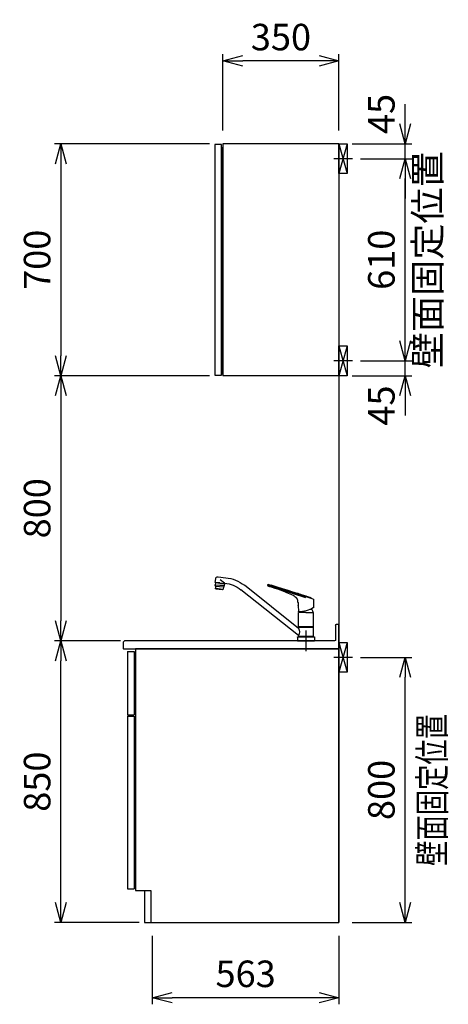
# Model space of a CAD drawing. Extents: x -4463 to 19780, y 852 to 14367.
# Drawn here: x 18487 to 19780, y 1203 to 4174 of the extents above; entities that cross this region are included whole.
import ezdxf
from ezdxf.enums import TextEntityAlignment as Align

# ---------------------------------------------------------------- set-up
doc = ezdxf.new("R2010")
doc.units = 0
doc.header["$LTSCALE"] = 100
doc.header["$MEASUREMENT"] = 0
doc.header["$PDMODE"] = 3
doc.linetypes.add('CENTER2', pattern=[1.125, 0.75, -0.125, 0.125, -0.125])
doc.linetypes.add('CONTINUOUS-F', pattern=[0])
doc.layers.get('0').update_dxf_attribs({"linetype": 'CONTINUOUS'})
doc.layers.get('Defpoints').update_dxf_attribs({"linetype": 'CONTINUOUS'})
for name, color, linetype in [('0_SIDE_D', 7, 'CONTINUOUS'), ('CEN', 2, 'CENTER2'), ('DIM', 1, 'CONTINUOUS'), ('DIMTEXT', 7, 'CONTINUOUS'), ('THN', 4, 'CONTINUOUS')]:
    doc.layers.add(name, color=color, linetype=linetype)
doc.styles.get("Standard").update_dxf_attribs({"font": 'TXT.shx', "width": 0.7, "bigfont": 'BIGFONT.shx'})
doc.dimstyles.get("Standard").update_dxf_attribs({"dimscale": 40, "dimtxt": 2, "dimasz": 1.5, "dimexe": 0.5, "dimexo": 1, "dimgap": 0.8, "dimtad": 1, "dimdec": 1, "dimdsep": 46, "dimtxsty": 'Standard', "dimblk": 'OPEN30', "dimcen": 0, "dimclrd": 1, "dimclre": 1, "dimclrt": 7, "dimadec": 1, "dimazin": 2, "dimtm": 0.5, "dimtfac": 1, "dimtdec": 1, "dimtmove": 1, "dimatfit": 3, "dimldrblk": 'OPEN30', "dimfxl": 0, "dimtolj": 1, "dimlwd": -1, "dimlwe": -1, "dimarcsym": 0})

# ---------------------------------------------------------------- blocks, each defined once
blk = doc.blocks.new('_Open30')
at = {"color": 0, "linetype": 'ByBlock', "lineweight": -2}
for p, q in [((-1, 0.268), (0, 0)), ((0, 0), (-1, -0.268)), ((0, 0), (-1, 0))]:
    blk.add_line(p, q, dxfattribs=at)
blk = doc.blocks.new('*D168')
at = {"layer": 'Defpoints', "color": 0}
for p in [(19475, 3145, -450), (19650, 3145), (19450, 3100)]:
    blk.add_point(p, dxfattribs=at)
at = {"layer": 'DIM', "color": 1}
for p, q in [((19650, 3205), (19650, 3265)), ((19515, 3145), (19670, 3145)), ((19650, 3100), (19650, 3145)), ((19490, 3100), (19670, 3100)), ((19650, 3040), (19650, 2980))]:
    blk.add_line(p, q, dxfattribs=at)
at = {"layer": 'DIM', "color": 1, "xscale": 60, "yscale": 60, "zscale": 60}
for p, rotation in [((19650, 3145), 270), ((19650, 3100), 90)]:
    blk.add_blockref('_Open30', p, dxfattribs=dict(at, rotation=rotation))
at = {"layer": 'DIM', "color": 7, "insert": (19578, 3010), "char_height": 80, "attachment_point": 5, "rotation": 90}
blk.add_mtext('\\A1;45', dxfattribs=at)
blk = doc.blocks.new('*D169')
at = {"layer": 'Defpoints', "color": 0}
for p in [(19475, 3755, 0), (19650, 3755), (19475, 3145, -450)]:
    blk.add_point(p, dxfattribs=at)
at = {"layer": 'DIM', "color": 1}
for p, q in [((19515, 3755), (19670, 3755)), ((19650, 3205), (19650, 3695)), ((19515, 3145), (19670, 3145))]:
    blk.add_line(p, q, dxfattribs=at)
at = {"layer": 'DIM', "color": 1, "xscale": 60, "yscale": 60, "zscale": 60}
for p, rotation in [((19650, 3755), 90), ((19650, 3145), 270)]:
    blk.add_blockref('_Open30', p, dxfattribs=dict(at, rotation=rotation))
at = {"layer": 'DIM', "color": 7, "insert": (19578, 3450), "char_height": 80, "attachment_point": 5, "rotation": 90}
blk.add_mtext('\\A1;610', dxfattribs=at)
blk = doc.blocks.new('*D170')
at = {"layer": 'Defpoints', "color": 0}
for p in [(19450, 3800), (19650, 3800), (19475, 3755, 0)]:
    blk.add_point(p, dxfattribs=at)
at = {"layer": 'DIM', "color": 1}
for p, q in [((19650, 3860), (19650, 3920)), ((19490, 3800), (19670, 3800)), ((19650, 3755), (19650, 3800)), ((19515, 3755), (19670, 3755)), ((19650, 3695), (19650, 3635))]:
    blk.add_line(p, q, dxfattribs=at)
at = {"layer": 'DIM', "color": 1, "xscale": 60, "yscale": 60, "zscale": 60}
for p, rotation in [((19650, 3800), 270), ((19650, 3755), 90)]:
    blk.add_blockref('_Open30', p, dxfattribs=dict(at, rotation=rotation))
at = {"layer": 'DIM', "color": 7, "insert": (19578, 3890), "char_height": 80, "attachment_point": 5, "rotation": 90}
blk.add_mtext('\\A1;45', dxfattribs=at)
blk = doc.blocks.new('*D171')
at = {"layer": 'Defpoints', "color": 0}
for p in [(19100, 4050), (19100, 3800), (19450, 3800)]:
    blk.add_point(p, dxfattribs=at)
at = {"layer": 'DIM', "color": 1}
for p, q in [((19100, 3840), (19100, 4070)), ((19390, 4050), (19160, 4050)), ((19450, 3840), (19450, 4070))]:
    blk.add_line(p, q, dxfattribs=at)
at = {"layer": 'DIM', "color": 1, "xscale": 60, "yscale": 60, "zscale": 60, "rotation": 180}
blk.add_blockref('_Open30', (19100, 4050), dxfattribs=at)
at = {"layer": 'DIM', "color": 1, "xscale": 60, "yscale": 60, "zscale": 60}
blk.add_blockref('_Open30', (19450, 4050), dxfattribs=at)
at = {"layer": 'DIM', "color": 7, "insert": (19275, 4122), "char_height": 80, "attachment_point": 5}
blk.add_mtext('\\A1;350', dxfattribs=at)
blk = doc.blocks.new('*D172')
at = {"layer": 'Defpoints', "color": 0}
for p in [(19100, 3800), (18611.5, 3100), (19100, 3100)]:
    blk.add_point(p, dxfattribs=at)
at = {"layer": 'DIM', "color": 1}
for p, q in [((19060, 3800), (18591.5, 3800)), ((18611.5, 3740), (18611.5, 3160)), ((19060, 3100), (18591.5, 3100))]:
    blk.add_line(p, q, dxfattribs=at)
at = {"layer": 'DIM', "color": 1, "xscale": 60, "yscale": 60, "zscale": 60}
for p, rotation in [((18611.5, 3800), 90), ((18611.5, 3100), 270)]:
    blk.add_blockref('_Open30', p, dxfattribs=dict(at, rotation=rotation))
at = {"layer": 'DIM', "color": 7, "insert": (18539.5, 3450), "char_height": 80, "attachment_point": 5, "rotation": 90}
blk.add_mtext('\\A1;700', dxfattribs=at)
blk = doc.blocks.new('*D173')
at = {"layer": 'Defpoints', "color": 0}
for p in [(19008.8, 3100), (18611.5, 2300), (18775.8, 2300)]:
    blk.add_point(p, dxfattribs=at)
at = {"layer": 'DIM', "color": 1}
for p, q in [((18968.8, 3100), (18591.5, 3100)), ((18611.5, 3040), (18611.5, 2360)), ((18735.8, 2300), (18591.5, 2300))]:
    blk.add_line(p, q, dxfattribs=at)
at = {"layer": 'DIM', "color": 1, "xscale": 60, "yscale": 60, "zscale": 60}
for p, rotation in [((18611.5, 3100), 90), ((18611.5, 2300), 270)]:
    blk.add_blockref('_Open30', p, dxfattribs=dict(at, rotation=rotation))
at = {"layer": 'DIM', "color": 7, "insert": (18539.5, 2700), "char_height": 80, "attachment_point": 5, "rotation": 90}
blk.add_mtext('\\A1;800', dxfattribs=at)
blk = doc.blocks.new('A$C4FD06D71')
at = {"layer": '0_SIDE_D', "extrusion": (2.67949e-08, -2.67949e-08, 1)}
for p, q in [((0, 45, 0), (25, -45, 0)), ((25, 45, 0), (0, -45, 0)), ((0, 45, -9250), (25, -45, -9250)), ((25, 45, -9250), (0, -45, -9250))]:
    blk.add_line(p, q, dxfattribs=at)
blk.add_lwpolyline([(0, 45), (25, 45), (25, -45), (0, -45)], close=True, dxfattribs=at)
at = {"layer": '0_SIDE_D', "extrusion": (2.67949e-08, -2.67949e-08, 1), "elevation": -9250}
blk.add_lwpolyline([(0, 45), (25, 45), (25, -45), (0, -45)], close=True, dxfattribs=at)
at = {"layer": 'CEN'}
blk.add_line((40.9, 0, -9250), (-15.9, 0, -9250), dxfattribs=at)
blk = doc.blocks.new('KM5011TEC（側面）')
at = {"linetype": 'Continuous'}
for p, q in [((265.3, 193.1), (242, 190.6)), ((273.4, 176.3), (272.3, 187.5)), ((22.5, 37.7), (185.8, 167.6)), ((22.5, 16), (196.4, 154.3)), ((259.5, 174.9), (245.6, 173.4)), ((248.7, 172.2), (248.6, 173.7)), ((259.6, 173.5), (248.7, 172.3)), ((249.5, 172.3), (249.5, 172.4)), ((259.5, 174.9), (273.4, 176.3)), ((259.6, 173.5), (270.6, 174.6)), ((269.8, 174.4), (269.8, 174.5)), ((270.6, 174.5), (270.4, 176))]:
    blk.add_line(p, q, dxfattribs=at)
at = {"linetype": 'Continuous', "lineweight": 25}
for p, q in [((245.3, 173.8), (258.6, 183.8)), ((246.9, 165.5), (273.7, 168.3)), ((272.6, 165.2), (248.7, 162.7))]:
    blk.add_line(p, q, dxfattribs=at)
for p, q in [((-21.6, 125.9), (114.3, 170)), ((0, 129.9), (115, 167.3)), ((115, 167.3), (115, 169.1)), ((252.2, 154.5), (252.3, 153.8)), ((252.3, 153.8), (270.9, 155.7)), ((270.8, 156.4), (270.9, 155.7)), ((-22.5, 124.8), (-22.5, 99.8)), ((24.3, 116.3), (24.6, 120.9)), ((-17.5, 97), (-17.5, 95.1)), ((-13, 95.1), (-17.5, 95.1)), ((23.7, 106.2), (22.6, 88.1)), ((23.6, 107), (23.5, 107.1)), ((24, 115.5), (24, 107.3)), ((-22.5, 41.9), (-22.5, 84.6)), ((0, 85.1), (-22, 85.1)), ((0, 85.1), (22, 85.1)), ((22.5, 41.9), (22.5, 84.6)), ((-22.5, 41.9), (-22.2, 41.5)), ((-22.5, 41.9), (22.5, 41.9)), ((-22.2, 40.5), (-22.5, 40.2)), ((-22.5, 12.8), (-22.5, 40.2)), ((-22.5, 40.2), (22.5, 40.2)), ((0, 41.5), (-22.2, 41.5)), ((-22.2, 40.5), (0, 40.5)), ((0, 41.5), (22.2, 41.5)), ((0, 40.5), (22.2, 40.5)), ((22.2, 41.5), (22.5, 41.9)), ((22.5, 40.2), (22.2, 40.5)), ((22.5, 40.2), (22.5, 37.7)), ((0, 12), (-24.8, 12)), ((-22.5, 12.8), (-22.2, 12.5)), ((-22.5, 12.8), (22.5, 12.8)), ((-22.5, 12.5), (-22.5, 12)), ((0, 12.5), (-22.5, 12.5)), ((22.5, 12), (-22.5, 12)), ((0, 12.5), (-22.2, 12.5)), ((22.5, 12.5), (0, 12.5)), ((22.2, 12.5), (0, 12.5)), ((24.8, 12), (0, 12)), ((26, 0), (0, 0)), ((22.2, 12.5), (22.5, 12.8)), ((22.5, 16), (22.5, 12.8))]:
    blk.add_line(p, q)
at = {"lineweight": 25}
for p, q in [((259.7, 173.4), (246.2, 172)), ((246.2, 172), (246.9, 165.7)), ((248.6, 162.9), (247, 165.3)), ((248.7, 162.4), (249.4, 156.2)), ((273.3, 158.7), (249.4, 156.2)), ((250.3, 154.8), (249.4, 156.2)), ((251.2, 154.4), (261.5, 155.5)), ((259.7, 173.4), (273.1, 174.8)), ((271.9, 156.6), (261.5, 155.5)), ((272.6, 164.9), (273.3, 158.7)), ((272.7, 165.4), (273.7, 168.1)), ((272.7, 157.2), (273.3, 158.7)), ((273.1, 174.8), (273.7, 168.6)), ((-19.6, 41.5), (-19.6, 40.5)), ((19.5, 41.5), (19.5, 40.5)), ((0, 12.5), (-22.5, 12.5)), ((22.5, 12.5), (0, 12.5)), ((22.5, 12), (22.5, 12.5))]:
    blk.add_line(p, q, dxfattribs=at)
at = {"linetype": 'CONTINUOUS-F'}
for p, q in [((-26, 10.8), (-26, 0)), ((0, 0), (-26, 0)), ((26, 10.8), (26, 0))]:
    blk.add_line(p, q, dxfattribs=at)
at = {"flags": 128}
for points in [[(36.1, 145.9), (53.6, 151.4), (71, 157), (90.1, 162.9), (104.8, 167.5)], [(101.9, 162.2), (93.8, 159.4), (85.7, 156.6), (77.6, 153.6), (69.6, 150.5), (54.1, 144.1), (38.8, 137.5)], [(104.8, 167.5), (105.2, 167.7), (105.3, 167.8)]]:
    blk.add_lwpolyline(points, dxfattribs=at)
for centre, radius, start, end in [((253.4, 82.7), 108.5, 96, 128.5), ((114.5, 129.1), 35.5, 101.3531, 110.8946), ((1544.4, -4620.6), 5000, 106.6819, 106.7276), ((108.6, 158.9), 5, 70.7386, 101.6437), ((121.7, 127.2), 43.6, 100.3202, 106.69), ((110.9, 165.5), 2, 250.7386, 303.0159), ((107.1, 171.4), 9, 302.6489, 332.5293), ((114, 169.1), 1, 0, 100.3202), ((253.4, 82.7), 91.5, 95.2175, 128.5), ((-21.5, 124.8), 1, 116.8396, 180), ((24, 141.4), 1, 98.0009, 107.7141), ((-9.4, 281.5), 143, 283.4422, 288.5389), ((27.8, 129.8), 1, 312.3408, 335.7645), ((50.9, 112.3), 28, 115.5422, 142.3947), ((-22, 99.8), 0.5, 180, 241.8208), ((25, 187.6), 100, 241.8208, 268.3022), ((-2.5, 85.1), 18, 146.4639, 180.1376), ((39.4, 110.3), 16.3, 158.3165, 194.6835), ((23.7, 107.3), 0.3, 256, 0), ((-22, 84.6), 0.5, 90, 180), ((2.5, 85.1), 18, 359.8624, 8.1949), ((25, 187.6), 100, 268.2497, 268.3022), ((22, 84.6), 0.5, 0, 90), ((22.1, 88.1), 0.5, 268.3022, 356.5), ((-24.8, 10.8), 1.2, 90, 180), ((24.8, 10.8), 1.2, 0, 90)]:
    blk.add_arc(centre, radius, start, end)
at = {"linetype": 'Continuous'}
for centre, radius, start, end in [((266, 186.8), 6.3, 6, 96), ((245.1, 173.3), 0.5, 6.9869, 95.2114)]:
    blk.add_arc(centre, radius, start, end, dxfattribs=at)
at = {"lineweight": 25}
for centre, start, end in [((247.9, 165.8), 186, 212.5651), ((247.7, 162.3), 6, 32.5651), ((251.1, 155.4), 212.5651, 276), ((271.8, 157.5), 276, 339.4349), ((273.6, 165), 159.4349, 186), ((272.7, 168.4), 339.4349, 6)]:
    blk.add_arc(centre, 1, start, end, dxfattribs=at)
at = {"linetype": 'Continuous', "lineweight": 25}
blk.add_arc((41.6, 26.9), 22, 150.4168, 209.5832, dxfattribs=at)
blk.add_open_spline([(-21.9, 125.7), (-15, 129.2), (-7.9, 132.2), (-0.5, 134.5)], degree=3)
for points, knots in [([(-0.5, 134.5), (0, 134.7), (2.3, 135.5), (10.4, 138.1), (17.9, 140.5), (23.7, 142.4)], [0.7785263, 0.7785263, 0.7785263, 0.7785263, 0.7941513, 0.8410263, 1, 1, 1, 1]), ([(24.6, 120.9), (24.6, 121.6), (24.7, 122.4), (25.1, 123.8), (25.4, 124.6), (26, 126), (26.4, 126.7), (27.4, 127.9), (27.9, 128.5), (28.5, 129)], [0, 0, 0, 0, 0.25, 0.25, 0.5, 0.5, 0.75, 0.75, 1, 1, 1, 1])]:
    blk.add_open_spline(points, degree=3, knots=knots)
at = {"layer": 'CEN'}
blk.add_line((0, 31), (0, -31), dxfattribs=at)
blk = doc.blocks.new('*D188')
at = {"layer": 'Defpoints', "color": 0}
for p in [(19475, 2250, 0), (19650, 2250), (19450, 1450)]:
    blk.add_point(p, dxfattribs=at)
at = {"layer": 'DIM', "color": 1}
for p, q in [((19515, 2250), (19670, 2250)), ((19650, 1510), (19650, 2190)), ((19490, 1450), (19670, 1450))]:
    blk.add_line(p, q, dxfattribs=at)
at = {"layer": 'DIM', "color": 1, "xscale": 60, "yscale": 60, "zscale": 60}
for p, rotation in [((19650, 2250), 90), ((19650, 1450), 270)]:
    blk.add_blockref('_Open30', p, dxfattribs=dict(at, rotation=rotation))
at = {"layer": 'DIM', "color": 7, "insert": (19578, 1850), "char_height": 80, "attachment_point": 5, "rotation": 90}
blk.add_mtext('\\A1;800', dxfattribs=at)
blk = doc.blocks.new('*D189')
at = {"layer": 'Defpoints', "color": 0}
for p in [(18611.5, 2300), (18831, 2300), (18887, 1450)]:
    blk.add_point(p, dxfattribs=at)
at = {"layer": 'DIM', "color": 1}
for p, q in [((18791, 2300), (18591.5, 2300)), ((18611.5, 1510), (18611.5, 2240)), ((18847, 1450), (18591.5, 1450))]:
    blk.add_line(p, q, dxfattribs=at)
at = {"layer": 'DIM', "color": 1, "xscale": 60, "yscale": 60, "zscale": 60}
for p, rotation in [((18611.5, 2300), 90), ((18611.5, 1450), 270)]:
    blk.add_blockref('_Open30', p, dxfattribs=dict(at, rotation=rotation))
at = {"layer": 'DIM', "color": 7, "insert": (18539.5, 1875), "char_height": 80, "attachment_point": 5, "rotation": 90}
blk.add_mtext('\\A1;850', dxfattribs=at)
blk = doc.blocks.new('*D190')
at = {"layer": 'Defpoints', "color": 0}
for p in [(18887, 1450), (19450, 1450), (18887, 1223.1)]:
    blk.add_point(p, dxfattribs=at)
at = {"layer": 'DIM', "color": 1}
for p, q in [((18887, 1410), (18887, 1203.1)), ((19450, 1410), (19450, 1203.1)), ((19390, 1223.1), (18947, 1223.1))]:
    blk.add_line(p, q, dxfattribs=at)
at = {"layer": 'DIM', "color": 1, "xscale": 60, "yscale": 60, "zscale": 60, "rotation": 180}
blk.add_blockref('_Open30', (18887, 1223.1), dxfattribs=at)
at = {"layer": 'DIM', "color": 1, "xscale": 60, "yscale": 60, "zscale": 60}
blk.add_blockref('_Open30', (19450, 1223.1), dxfattribs=at)
at = {"layer": 'DIM', "color": 7, "insert": (19168.5, 1295.1), "char_height": 80, "attachment_point": 5}
blk.add_mtext('\\A1;563', dxfattribs=at)
blk = doc.blocks.new('A$C19336B87')
for p, q in [((0, 0), (0, 74)), ((7, 74), (0, 74)), ((10, 71), (10, 27)), ((13, 24), (647, 24)), ((650, 21), (647, 24)), ((650, 0), (649, -1)), ((650, 0), (650, 21))]:
    blk.add_line(p, q)
at = {"lineweight": -2}
for p, q in [((641, 0), (0, 0)), ((641, 0), (641, -1)), ((641, -1), (649, -1))]:
    blk.add_line(p, q, dxfattribs=at)
for centre, start, end in [((7, 71), 0, 90), ((13, 27), 180, 270)]:
    blk.add_arc(centre, 3, start, end)

msp = doc.modelspace()

# ---------------------------------------------------------------- linework, layer by layer
for p, q in [((19096, 3788), (19096, 3105)), ((19100, 3788), (19096, 3788)), ((19100, 3800), (19100, 3100)), ((19450, 3800), (19100, 3800)), ((19450, 3800), (19450, 1450)), ((19450, 3800), (19450, 3100)), ((19100, 3105), (19096, 3105)), ((19450, 3100), (19100, 3100)), ((18836, 2276), (19450, 2276)), ((18836, 2276), (19450, 2276)), ((19450, 2276), (18836, 2276)), ((18836, 2276), (18836, 1547)), ((19450, 2276), (19450, 1450)), ((19450, 1450), (19450, 2276)), ((18836, 1547), (18883, 1547)), ((18883, 1547), (18883, 1450)), ((18883, 1450), (19450, 1450))]:
    msp.add_line(p, q)
at = {"layer": '0_SIDE_D', "extrusion": (2.67949e-08, -2.67949e-08, 1)}
for p, q in [((19450, 2295, 0), (19475, 2205, 0)), ((19475, 2295, 0), (19450, 2205, 0)), ((19450, 2295, -9250), (19475, 2205, -9250)), ((19475, 2295, -9250), (19450, 2205, -9250))]:
    msp.add_line(p, q, dxfattribs=at)
for elevation in [0, -9250]:
    msp.add_lwpolyline([(19450, 2295), (19475, 2295), (19475, 2205), (19450, 2205)], close=True, dxfattribs=dict(at, elevation=elevation))
at = {"layer": 'CEN'}
msp.add_line((19490.86, 2250, -9250), (19434.14, 2250, -9250), dxfattribs=at)
at = {"layer": 'THN'}
for p, q in [((18812, 2268.02), (18812, 2077.02)), ((18812, 2268.02), (18832, 2268.02)), ((18832, 2268.02), (18832, 2077.02)), ((18812, 2077.02), (18832, 2077.02)), ((18812, 2073.02), (18812, 1552.02)), ((18812, 2073.02), (18832, 2073.02)), ((18832, 2073.02), (18832, 1552.02)), ((18812, 1552.02), (18832, 1552.02)), ((18863, 1547), (18883, 1547)), ((18863, 1547), (18863, 1450)), ((18863, 1450), (18883, 1450))]:
    msp.add_line(p, q, dxfattribs=at)
msp.add_lwpolyline([(19076, 3102), (19096, 3102), (19096, 3798), (19076, 3798)], close=True, dxfattribs=at)

# ---------------------------------------------------------------- block references
for p in [(19450, 3755, 8800), (19450, 3145, -450)]:
    msp.add_blockref('A$C4FD06D71', p)
at = {"xscale": -1}
for name, p in [('KM5011TEC（側面）', (19350.5, 2300)), ('A$C19336B87', (19450, 2276))]:
    msp.add_blockref(name, p, dxfattribs=at)

# ---------------------------------------------------------------- texts
at = {"insert": (19727.76, 3450), "char_height": 80, "attachment_point": 5, "rotation": 90}
msp.add_mtext('壁面固定位置', dxfattribs=at)
at = {"layer": 'DIMTEXT', "width": 0.7}
msp.add_text('壁面固定位置', height=80, rotation=90, dxfattribs=at).set_placement((19770.61, 1850), align=Align.CENTER)

# ---------------------------------------------------------------- dimensions: what is measured, and where the dimension line sits
at = {"layer": 'DIM'}
for base, p1, p2, picture, middle in [((19100, 4050), (19450, 3800), (19100, 3800), '*D171', (19275, 4122)), ((18887, 1223.07), (19450, 1450), (18887, 1450), '*D190', (19168.5, 1295.07))]:
    dim = msp.add_linear_dim(base=base, p1=p1, p2=p2, dimstyle='Standard', dxfattribs=at)
    dim.commit()
    dim.dimension.update_dxf_attribs({"geometry": picture, "text_midpoint": middle})
for base, p1, p2, picture, middle in [((19650, 3800), (19475, 3755, 0), (19450, 3800), '*D170', (19650, 3890)), ((19650, 3145), (19450, 3100), (19475, 3145, -450), '*D168', (19650, 3010))]:
    dim = msp.add_linear_dim(base=base, p1=p1, p2=p2, angle=90, dimstyle='Standard', dxfattribs=at)
    dim.commit()
    dim.dimension.update_dxf_attribs({"geometry": picture, "text_midpoint": middle, "dimtype": 160})
for base, p1, p2, picture, middle in [((18611.47, 3100), (19100, 3800), (19100, 3100), '*D172', (18539.47, 3450)), ((19650, 3755), (19475, 3145, -450), (19475, 3755, 0), '*D169', (19578, 3450)), ((18611.47, 2300), (19008.76, 3100), (18775.81, 2300), '*D173', (18539.47, 2700)), ((18611.47, 2300), (18887, 1450), (18831, 2300), '*D189', (18539.47, 1875)), ((19650, 2250), (19450, 1450), (19475, 2250, 0), '*D188', (19578, 1850))]:
    dim = msp.add_linear_dim(base=base, p1=p1, p2=p2, angle=90, dimstyle='Standard', dxfattribs=at)
    dim.commit()
    dim.dimension.update_dxf_attribs({"geometry": picture, "text_midpoint": middle})

doc.saveas('drawing.dxf')
